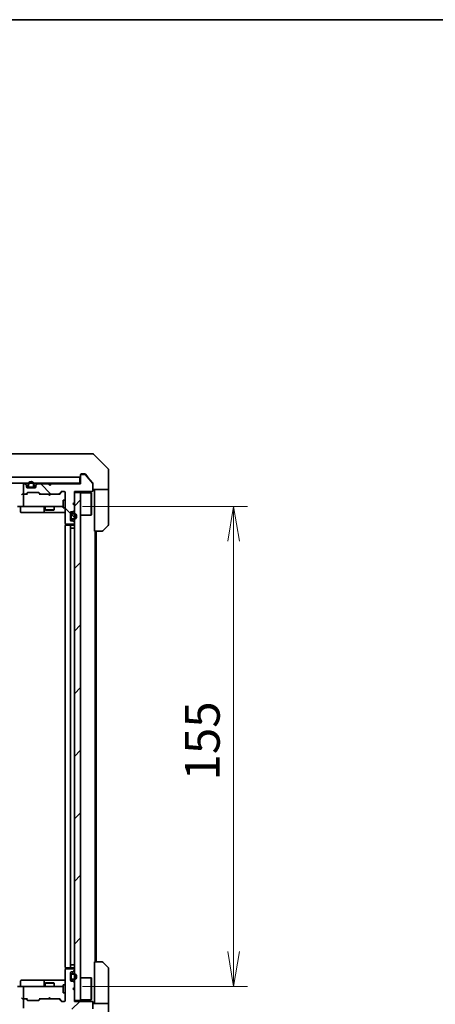
# Model space of a CAD drawing. Units: millimetres. Extents: x -1900 to 6958, y 36 to 1441.
# Drawn here: x 1267 to 1402, y 983 to 1300 of the extents above; entities that cross this region are included whole.
import ezdxf

# ---------------------------------------------------------------- set-up
doc = ezdxf.new("R2010")
doc.units = ezdxf.units.MM
doc.header["$LTSCALE"] = 4.5
doc.layers.get('Defpoints').update_dxf_attribs({"lineweight": 25})
for name, color, linetype, lineweight in [('Border (ISO)', 7, 'Continuous', 35), ('Dimension (ISO)', 7, 'Continuous', 18), ('Hatch (ISO)', 1, 'Continuous', 18), ('Visible (ISO)', 7, 'Continuous', 35)]:
    doc.layers.add(name, color=color, linetype=linetype, lineweight=lineweight)
doc.styles.add('Note Text (TK)', font='txt')
doc.dimstyles.new('Default - Method 1b (TK)', dxfattribs={"dimscale": 4.5, "dimtxt": 2.5, "dimasz": 2.5, "dimexe": 1, "dimexo": 1.5, "dimgap": 1, "dimtad": 1, "dimrnd": 1e-08, "dimdsep": 46, "dimtxsty": 'Note Text (TK)', "dimblk": 'OPEN', "dimcen": 0.09, "dimdle": 5, "dimclrd": 100, "dimclre": 100, "dimclrt": 7, "dimadec": 1, "dimazin": 1, "dimtfac": 1, "dimtmove": 0, "dimatfit": 3, "dimldrblk": 'OPEN', "dimfxl": 1, "dimtolj": 1, "dimlwd": -1, "dimlwe": -1, "dimarcsym": 0})
pattern_1 = [(45, (0, 0), (-10.10279, 10.10279), [])]
pattern_2 = [(135.0002, (0, 0), (-10.10275, -10.10283), [])]
pattern_3 = [(150.0002, (0, 0), (-7.1437, -12.37337), [])]

# ---------------------------------------------------------------- blocks, each defined once
blk = doc.blocks.new('Borders tk図枠')
at = {"layer": 'Border (ISO)'}
blk.add_line((14.5, 289), (405.5, 289), dxfattribs=at)
blk = doc.blocks.new('_Open')
at = {"color": 0, "linetype": 'ByBlock', "lineweight": -2}
for p, q in [((-1, 0.167), (0, 0)), ((-1, -0.167), (0, 0)), ((0, 0), (-1, 0))]:
    blk.add_line(p, q, dxfattribs=at)
blk = doc.blocks.new('*D12')
at = {"layer": 'Defpoints', "color": 0}
for p in [(1280.74, 1143.35), (1280.74, 988.35), (1336.37, 988.35)]:
    blk.add_point(p, dxfattribs=at)
at = {"layer": 'Dimension (ISO)', "color": 100}
for p, q in [((1287.49, 1143.35), (1340.87, 1143.35)), ((1336.37, 1132.1), (1336.37, 999.6)), ((1287.49, 988.35), (1340.87, 988.35))]:
    blk.add_line(p, q, dxfattribs=at)
at = {"layer": 'Dimension (ISO)', "color": 100, "xscale": 11.25, "yscale": 11.25, "zscale": 11.25}
for p, rotation in [((1336.37, 1143.35), 90), ((1336.37, 988.35), 270)]:
    blk.add_blockref('_Open', p, dxfattribs=dict(at, rotation=rotation))
at = {"layer": 'Dimension (ISO)', "color": 7, "insert": (1326.25, 1054.85), "char_height": 11.25, "attachment_point": 4, "rotation": 90, "style": 'Note Text (TK)'}
blk.add_mtext('\\A1;155', dxfattribs=at)
blk = doc.blocks.new('*D13')
at = {"layer": 'Defpoints', "color": 0}
for p in [(1048.92, 983.85), (1284.92, 983.55), (1284.92, 925.43)]:
    blk.add_point(p, dxfattribs=at)
at = {"layer": 'Dimension (ISO)', "color": 100}
for p, q in [((1048.92, 977.1), (1048.92, 920.93)), ((1284.92, 976.8), (1284.92, 920.93)), ((1060.17, 925.43), (1273.67, 925.43))]:
    blk.add_line(p, q, dxfattribs=at)
at = {"layer": 'Dimension (ISO)', "color": 100, "xscale": 11.25, "yscale": 11.25, "zscale": 11.25, "rotation": 180}
blk.add_blockref('_Open', (1048.92, 925.43), dxfattribs=at)
at = {"layer": 'Dimension (ISO)', "color": 100, "xscale": 11.25, "yscale": 11.25, "zscale": 11.25}
blk.add_blockref('_Open', (1284.92, 925.43), dxfattribs=at)
at = {"layer": 'Dimension (ISO)', "color": 7, "insert": (1155.51, 935.56), "char_height": 11.25, "attachment_point": 4, "style": 'Note Text (TK)'}
blk.add_mtext('\\A1;236', dxfattribs=at)

msp = doc.modelspace()

# ---------------------------------------------------------------- hatches: boundary and pattern name
at = {"layer": 'Hatch (ISO)'}
h = msp.add_hatch(dxfattribs=at)
h.set_pattern_fill('ANSI31', color=256, scale=114.3, angle=105.000246, style=0)
h.set_pattern_definition(pattern_3)
h.paths.add_polyline_path([(1286.6218, 1150.8491), (1286.6218, 1152.8491), (1047.2218, 1152.8491), (1047.2218, 1150.8491)])
h = msp.add_hatch(dxfattribs=at)
h.set_pattern_fill('ANSI31', color=256, scale=114.3, angle=90.00021, style=0)
h.set_pattern_definition(pattern_2)
edge = h.paths.add_edge_path()
edge.add_line((1277.4218, 1150.6491), (1276.9218, 1150.1491))
edge.add_line((1276.9218, 1150.1491), (1276.4218, 1150.6491))
edge.add_line((1276.4218, 1150.6491), (1273.046, 1150.6491))
edge.add_ellipse((1273.046, 1150.3491), major_axis=(-0.3, 0), ratio=1, start_angle=270, end_angle=315)
edge.add_line((1272.8339, 1150.5612), (1272.5096, 1150.2369))
edge.add_ellipse((1272.7218, 1150.0248), major_axis=(-0.2121, -0.2121), ratio=1, start_angle=270, end_angle=315)
edge.add_line((1272.4218, 1150.0248), (1272.4218, 1149.6491))
edge.add_ellipse((1272.1218, 1149.6491), major_axis=(0, -0.3), ratio=1, start_angle=0, end_angle=90, ccw=False)
edge.add_line((1272.1218, 1149.3491), (1269.7218, 1149.3491))
edge.add_ellipse((1269.7218, 1149.6491), major_axis=(-0.3, 0), ratio=1, start_angle=0, end_angle=90, ccw=False)
edge.add_line((1269.4218, 1149.6491), (1269.4218, 1150.0248))
edge.add_ellipse((1269.1218, 1150.0248), major_axis=(0, 0.3), ratio=1, start_angle=270, end_angle=315)
edge.add_line((1269.3339, 1150.2369), (1269.0096, 1150.5612))
edge.add_ellipse((1268.7975, 1150.3491), major_axis=(-0.2121, 0.2121), ratio=1, start_angle=270, end_angle=315)
edge.add_line((1268.7975, 1150.6491), (1268.7218, 1150.6491))
edge.add_ellipse((1268.7218, 1150.3491), major_axis=(-0.3, 0), ratio=1, start_angle=270, end_angle=360)
edge.add_line((1268.4218, 1150.3491), (1268.4218, 1147.6491))
edge.add_ellipse((1268.7218, 1147.6491), major_axis=(0, -0.3), ratio=1, start_angle=270, end_angle=360)
edge.add_line((1268.7218, 1147.3491), (1269.0975, 1147.3491))
edge.add_ellipse((1269.0975, 1147.6491), major_axis=(0.3, 0), ratio=1, start_angle=270, end_angle=315)
edge.add_line((1269.3096, 1147.4369), (1269.6339, 1147.7612))
edge.add_ellipse((1269.846, 1147.5491), major_axis=(0.2121, 0.2121), ratio=1, start_angle=45, end_angle=90, ccw=False)
edge.add_line((1269.846, 1147.8491), (1273.3475, 1147.8491))
edge.add_ellipse((1273.3475, 1147.5491), major_axis=(0.3, 0), ratio=1, start_angle=45, end_angle=90, ccw=False)
edge.add_line((1273.5596, 1147.7612), (1273.8839, 1147.4369))
edge.add_ellipse((1274.096, 1147.6491), major_axis=(0.2121, -0.2121), ratio=1, start_angle=270, end_angle=315)
edge.add_line((1274.096, 1147.3491), (1279.7475, 1147.3491))
edge.add_ellipse((1279.7475, 1147.6491), major_axis=(0.3, 0), ratio=1, start_angle=270, end_angle=315)
edge.add_line((1279.9596, 1147.4369), (1280.5839, 1148.0612))
edge.add_ellipse((1280.796, 1147.8491), major_axis=(0.2121, 0.2121), ratio=1, start_angle=45, end_angle=90, ccw=False)
edge.add_line((1280.796, 1148.1491), (1281.6218, 1148.1491))
edge.add_ellipse((1281.6218, 1147.8491), major_axis=(0.3, 0), ratio=1, start_angle=0, end_angle=90, ccw=False)
edge.add_line((1281.9218, 1147.8491), (1281.9218, 1137.9491))
edge.add_ellipse((1282.2218, 1137.9491), major_axis=(0, -0.3), ratio=1, start_angle=270, end_angle=360)
edge.add_line((1282.2218, 1137.6491), (1284.6218, 1137.6491))
edge.add_ellipse((1284.6218, 1137.9491), major_axis=(0.3, 0), ratio=1, start_angle=270, end_angle=360)
edge.add_line((1284.9218, 1137.9491), (1284.9218, 1138.0248))
edge.add_ellipse((1284.6218, 1138.0248), major_axis=(0, 0.3), ratio=1, start_angle=270, end_angle=315)
edge.add_line((1284.8339, 1138.2369), (1284.5096, 1138.5612))
edge.add_ellipse((1284.2975, 1138.3491), major_axis=(-0.2121, 0.2121), ratio=1, start_angle=270, end_angle=315)
edge.add_line((1284.2975, 1138.6491), (1283.9218, 1138.6491))
edge.add_ellipse((1283.9218, 1138.9491), major_axis=(-0.3, 0), ratio=1, start_angle=0, end_angle=90, ccw=False)
edge.add_line((1283.6218, 1138.9491), (1283.6218, 1141.3491))
edge.add_ellipse((1283.9218, 1141.3491), major_axis=(0, 0.3), ratio=1, start_angle=0, end_angle=90, ccw=False)
edge.add_line((1283.9218, 1141.6491), (1284.2975, 1141.6491))
edge.add_ellipse((1284.2975, 1141.9491), major_axis=(0.3, 0), ratio=1, start_angle=270, end_angle=315)
edge.add_line((1284.5096, 1141.7369), (1284.8339, 1142.0612))
edge.add_ellipse((1284.6218, 1142.2733), major_axis=(0.2121, 0.2121), ratio=1, start_angle=270, end_angle=315)
edge.add_line((1284.9218, 1142.2733), (1284.9218, 1143.6491))
edge.add_line((1284.9218, 1143.6491), (1284.4218, 1144.1491))
edge.add_line((1284.4218, 1144.1491), (1284.9218, 1144.6491))
edge.add_line((1284.9218, 1144.6491), (1284.9218, 1148.1491))
edge.add_line((1284.9218, 1148.1491), (1290.6218, 1148.1491))
edge.add_ellipse((1290.6218, 1148.4491), major_axis=(0.3, 0), ratio=1, start_angle=270, end_angle=360)
edge.add_line((1290.9218, 1148.4491), (1290.9218, 1150.5767))
edge.add_ellipse((1290.7218, 1150.5767), major_axis=(0, 0.2), ratio=1, start_angle=270, end_angle=309.805571)
edge.add_line((1290.8754, 1150.7047), (1288.4817, 1153.5771))
edge.add_ellipse((1288.3281, 1153.4491), major_axis=(-0.128, 0.1536), ratio=1, start_angle=270, end_angle=320.194429)
edge.add_line((1288.3281, 1153.6491), (1287.2218, 1153.6491))
edge.add_ellipse((1287.2218, 1153.3491), major_axis=(-0.3, 0), ratio=1, start_angle=270, end_angle=360)
edge.add_line((1286.9218, 1153.3491), (1286.9218, 1150.6491))
edge.add_line((1286.9218, 1150.6491), (1277.4218, 1150.6491))
h = msp.add_hatch(dxfattribs=at)
h.set_pattern_fill('ANSI31', color=256, scale=114.3, angle=105.000246, style=0)
h.set_pattern_definition(pattern_3)
edge = h.paths.add_edge_path()
edge.add_line((1269.9218, 1150.3691), (1269.9218, 1149.8691))
edge.add_ellipse((1270.4218, 1149.8691), major_axis=(0, -0.5), ratio=1, start_angle=270, end_angle=360)
edge.add_line((1270.4218, 1149.3691), (1271.4218, 1149.3691))
edge.add_ellipse((1271.4218, 1149.8691), major_axis=(0.5, 0), ratio=1, start_angle=270, end_angle=360)
edge.add_line((1271.9218, 1149.8691), (1271.9218, 1150.3691))
edge.add_ellipse((1270.9218, 1150.3691), major_axis=(0, 1), ratio=1, start_angle=270, end_angle=450)
edge = h.paths.add_edge_path(flags=0)
edge.add_line((1271.7218, 1150.3691), (1271.7218, 1149.8691))
edge.add_ellipse((1271.4218, 1149.8691), major_axis=(0, -0.3), ratio=1, start_angle=0, end_angle=90, ccw=False)
edge.add_line((1271.4218, 1149.5691), (1270.4218, 1149.5691))
edge.add_ellipse((1270.4218, 1149.8691), major_axis=(-0.3, 0), ratio=1, start_angle=0, end_angle=90, ccw=False)
edge.add_line((1270.1218, 1149.8691), (1270.1218, 1150.3691))
edge.add_ellipse((1270.9218, 1150.3691), major_axis=(0, 0.8), ratio=1, start_angle=270, end_angle=450, ccw=False)
h = msp.add_hatch(dxfattribs=at)
h.set_pattern_fill('ANSI31', color=256, scale=114.3, angle=90.00021, style=0)
h.set_pattern_definition(pattern_2)
edge = h.paths.add_edge_path()
edge.add_line((1270.4218, 1149.5691), (1271.4218, 1149.5691))
edge.add_ellipse((1271.4218, 1149.8691), major_axis=(0.3, 0), ratio=1, start_angle=270, end_angle=360)
edge.add_line((1271.7218, 1149.8691), (1271.7218, 1150.3691))
edge.add_ellipse((1270.9218, 1150.3691), major_axis=(0, 0.8), ratio=1, start_angle=270, end_angle=450)
edge.add_line((1270.1218, 1150.3691), (1270.1218, 1149.8691))
edge.add_ellipse((1270.4218, 1149.8691), major_axis=(0, -0.3), ratio=1, start_angle=270, end_angle=360)
h = msp.add_hatch(dxfattribs=at)
h.set_pattern_fill('ANSI31', color=256, scale=114.3, style=0)
h.set_pattern_definition(pattern_1)
h.paths.add_polyline_path([(1271.3718, 1149.3491), (1271.3718, 1149.3691), (1270.4718, 1149.3691), (1270.4718, 1149.3491)])
h = msp.add_hatch(dxfattribs=at)
h.set_pattern_fill('ANSI31', color=256, scale=114.3, style=0)
h.set_pattern_definition(pattern_1)
h.paths.add_polyline_path([(1284.9218, 983.8491), (1286.9218, 983.8491), (1286.9218, 1147.8491), (1284.9218, 1147.8491)])
h = msp.add_hatch(dxfattribs=at)
h.set_pattern_fill('ANSI31', color=256, scale=114.3, style=0)
h.set_pattern_definition(pattern_1)
h.paths.add_polyline_path([(1283.6218, 1139.6991), (1283.6418, 1139.6991), (1283.6418, 1140.5991), (1283.6218, 1140.5991)])
h = msp.add_hatch(dxfattribs=at)
h.set_pattern_fill('ANSI31', color=256, scale=114.3, angle=105.000246, style=0)
h.set_pattern_definition(pattern_3)
edge = h.paths.add_edge_path()
edge.add_line((1284.6418, 1141.1491), (1284.1418, 1141.1491))
edge.add_ellipse((1284.1418, 1140.6491), major_axis=(-0.5, 0), ratio=1, start_angle=270, end_angle=360)
edge.add_line((1283.6418, 1140.6491), (1283.6418, 1139.6491))
edge.add_ellipse((1284.1418, 1139.6491), major_axis=(0, -0.5), ratio=1, start_angle=270, end_angle=360)
edge.add_line((1284.1418, 1139.1491), (1284.6418, 1139.1491))
edge.add_ellipse((1284.6418, 1140.1491), major_axis=(1, 0), ratio=1, start_angle=270, end_angle=450)
edge = h.paths.add_edge_path(flags=0)
edge.add_line((1284.6418, 1139.3491), (1284.1418, 1139.3491))
edge.add_ellipse((1284.1418, 1139.6491), major_axis=(-0.3, 0), ratio=1, start_angle=0, end_angle=90, ccw=False)
edge.add_line((1283.8418, 1139.6491), (1283.8418, 1140.6491))
edge.add_ellipse((1284.1418, 1140.6491), major_axis=(0, 0.3), ratio=1, start_angle=0, end_angle=90, ccw=False)
edge.add_line((1284.1418, 1140.9491), (1284.6418, 1140.9491))
edge.add_ellipse((1284.6418, 1140.1491), major_axis=(0.8, 0), ratio=1, start_angle=270, end_angle=450, ccw=False)
h = msp.add_hatch(dxfattribs=at)
h.set_pattern_fill('ANSI31', color=256, scale=114.3, angle=90.00021, style=0)
h.set_pattern_definition(pattern_2)
edge = h.paths.add_edge_path()
edge.add_line((1283.8418, 1140.6491), (1283.8418, 1139.6491))
edge.add_ellipse((1284.1418, 1139.6491), major_axis=(0, -0.3), ratio=1, start_angle=270, end_angle=360)
edge.add_line((1284.1418, 1139.3491), (1284.6418, 1139.3491))
edge.add_ellipse((1284.6418, 1140.1491), major_axis=(0.8, 0), ratio=1, start_angle=270, end_angle=450)
edge.add_line((1284.6418, 1140.9491), (1284.1418, 1140.9491))
edge.add_ellipse((1284.1418, 1140.6491), major_axis=(-0.3, 0), ratio=1, start_angle=270, end_angle=360)
h = msp.add_hatch(dxfattribs=at)
h.set_pattern_fill('ANSI31', color=256, scale=114.3, style=0)
h.set_pattern_definition(pattern_1)
edge = h.paths.add_edge_path()
edge.add_line((1276.9218, 981.5491), (1277.4218, 981.0491))
edge.add_line((1277.4218, 981.0491), (1286.9218, 981.0491))
edge.add_line((1286.9218, 981.0491), (1286.9218, 978.3491))
edge.add_ellipse((1287.2218, 978.3491), major_axis=(0, -0.3), ratio=1, start_angle=270, end_angle=360)
edge.add_line((1287.2218, 978.0491), (1288.3281, 978.0491))
edge.add_ellipse((1288.3281, 978.2491), major_axis=(0.2, 0), ratio=1, start_angle=270, end_angle=320.194429)
edge.add_line((1288.4817, 978.121), (1290.8754, 980.9934))
edge.add_ellipse((1290.7218, 981.1215), major_axis=(0.128, 0.1536), ratio=1, start_angle=270, end_angle=309.805571)
edge.add_line((1290.9218, 981.1215), (1290.9218, 983.2491))
edge.add_ellipse((1290.6218, 983.2491), major_axis=(0, 0.3), ratio=1, start_angle=270, end_angle=360)
edge.add_line((1290.6218, 983.5491), (1284.9218, 983.5491))
edge.add_line((1284.9218, 983.5491), (1284.9218, 987.0491))
edge.add_line((1284.9218, 987.0491), (1284.4218, 987.5491))
edge.add_line((1284.4218, 987.5491), (1284.9218, 988.0491))
edge.add_line((1284.9218, 988.0491), (1284.9218, 989.4248))
edge.add_ellipse((1284.6218, 989.4248), major_axis=(0, 0.3), ratio=1, start_angle=270, end_angle=315)
edge.add_line((1284.8339, 989.6369), (1284.5096, 989.9612))
edge.add_ellipse((1284.2975, 989.7491), major_axis=(-0.2121, 0.2121), ratio=1, start_angle=270, end_angle=315)
edge.add_line((1284.2975, 990.0491), (1283.9218, 990.0491))
edge.add_ellipse((1283.9218, 990.3491), major_axis=(-0.3, 0), ratio=1, start_angle=0, end_angle=90, ccw=False)
edge.add_line((1283.6218, 990.3491), (1283.6218, 992.7491))
edge.add_ellipse((1283.9218, 992.7491), major_axis=(0, 0.3), ratio=1, start_angle=0, end_angle=90, ccw=False)
edge.add_line((1283.9218, 993.0491), (1284.2975, 993.0491))
edge.add_ellipse((1284.2975, 993.3491), major_axis=(0.3, 0), ratio=1, start_angle=270, end_angle=315)
edge.add_line((1284.5096, 993.1369), (1284.8339, 993.4612))
edge.add_ellipse((1284.6218, 993.6733), major_axis=(0.2121, 0.2121), ratio=1, start_angle=270, end_angle=315)
edge.add_line((1284.9218, 993.6733), (1284.9218, 993.7491))
edge.add_ellipse((1284.6218, 993.7491), major_axis=(0, 0.3), ratio=1, start_angle=270, end_angle=360)
edge.add_line((1284.6218, 994.0491), (1282.2218, 994.0491))
edge.add_ellipse((1282.2218, 993.7491), major_axis=(-0.3, 0), ratio=1, start_angle=270, end_angle=360)
edge.add_line((1281.9218, 993.7491), (1281.9218, 983.8491))
edge.add_ellipse((1281.6218, 983.8491), major_axis=(0, -0.3), ratio=1, start_angle=0, end_angle=90, ccw=False)
edge.add_line((1281.6218, 983.5491), (1280.796, 983.5491))
edge.add_ellipse((1280.796, 983.8491), major_axis=(-0.3, 0), ratio=1, start_angle=45, end_angle=90, ccw=False)
edge.add_line((1280.5839, 983.6369), (1279.9596, 984.2612))
edge.add_ellipse((1279.7475, 984.0491), major_axis=(-0.2121, 0.2121), ratio=1, start_angle=270, end_angle=315)
edge.add_line((1279.7475, 984.3491), (1274.096, 984.3491))
edge.add_ellipse((1274.096, 984.0491), major_axis=(-0.3, 0), ratio=1, start_angle=270, end_angle=315)
edge.add_line((1273.8839, 984.2612), (1273.5596, 983.9369))
edge.add_ellipse((1273.3475, 984.1491), major_axis=(-0.2121, -0.2121), ratio=1, start_angle=45, end_angle=90, ccw=False)
edge.add_line((1273.3475, 983.8491), (1269.846, 983.8491))
edge.add_ellipse((1269.846, 984.1491), major_axis=(-0.3, 0), ratio=1, start_angle=45, end_angle=90, ccw=False)
edge.add_line((1269.6339, 983.9369), (1269.3096, 984.2612))
edge.add_ellipse((1269.0975, 984.0491), major_axis=(-0.2121, 0.2121), ratio=1, start_angle=270, end_angle=315)
edge.add_line((1269.0975, 984.3491), (1268.7218, 984.3491))
edge.add_ellipse((1268.7218, 984.0491), major_axis=(-0.3, 0), ratio=1, start_angle=270, end_angle=360)
edge.add_line((1268.4218, 984.0491), (1268.4218, 981.3491))
edge.add_ellipse((1268.7218, 981.3491), major_axis=(0, -0.3), ratio=1, start_angle=270, end_angle=360)
edge.add_line((1268.7218, 981.0491), (1268.7975, 981.0491))
edge.add_ellipse((1268.7975, 981.3491), major_axis=(0.3, 0), ratio=1, start_angle=270, end_angle=315)
edge.add_line((1269.0096, 981.1369), (1269.3339, 981.4612))
edge.add_ellipse((1269.1218, 981.6733), major_axis=(0.2121, 0.2121), ratio=1, start_angle=270, end_angle=315)
edge.add_line((1269.4218, 981.6733), (1269.4218, 982.0491))
edge.add_ellipse((1269.7218, 982.0491), major_axis=(0, 0.3), ratio=1, start_angle=0, end_angle=90, ccw=False)
edge.add_line((1269.7218, 982.3491), (1272.1218, 982.3491))
edge.add_ellipse((1272.1218, 982.0491), major_axis=(0.3, 0), ratio=1, start_angle=0, end_angle=90, ccw=False)
edge.add_line((1272.4218, 982.0491), (1272.4218, 981.6733))
edge.add_ellipse((1272.7218, 981.6733), major_axis=(0, -0.3), ratio=1, start_angle=270, end_angle=315)
edge.add_line((1272.5096, 981.4612), (1272.8339, 981.1369))
edge.add_ellipse((1273.046, 981.3491), major_axis=(0.2121, -0.2121), ratio=1, start_angle=270, end_angle=315)
edge.add_line((1273.046, 981.0491), (1276.4218, 981.0491))
edge.add_line((1276.4218, 981.0491), (1276.9218, 981.5491))
h = msp.add_hatch(dxfattribs=at)
h.set_pattern_fill('ANSI31', color=256, scale=114.3, angle=75.000175, style=0)
h.set_pattern_definition([(120.0002, (0, 0), (-12.37332, -7.14379), [])])
h.paths.add_polyline_path([(1283.6418, 991.9991), (1283.6218, 991.9991), (1283.6218, 991.0991), (1283.6418, 991.0991)])
h = msp.add_hatch(dxfattribs=at)
h.set_pattern_fill('ANSI31', color=256, scale=114.3, angle=14.999978, style=0)
h.set_pattern_definition([(60, (0, 0), (-12.37334, 7.14375), [])])
edge = h.paths.add_edge_path()
edge.add_line((1284.1418, 990.5491), (1284.6418, 990.5491))
edge.add_ellipse((1284.6418, 991.5491), major_axis=(1, 0), ratio=1, start_angle=270, end_angle=450)
edge.add_line((1284.6418, 992.5491), (1284.1418, 992.5491))
edge.add_ellipse((1284.1418, 992.0491), major_axis=(-0.5, 0), ratio=1, start_angle=270, end_angle=360)
edge.add_line((1283.6418, 992.0491), (1283.6418, 991.0491))
edge.add_ellipse((1284.1418, 991.0491), major_axis=(0, -0.5), ratio=1, start_angle=270, end_angle=360)
edge = h.paths.add_edge_path(flags=0)
edge.add_line((1284.1418, 992.3491), (1284.6418, 992.3491))
edge.add_ellipse((1284.6418, 991.5491), major_axis=(0.8, 0), ratio=1, start_angle=270, end_angle=450, ccw=False)
edge.add_line((1284.6418, 990.7491), (1284.1418, 990.7491))
edge.add_ellipse((1284.1418, 991.0491), major_axis=(-0.3, 0), ratio=1, start_angle=0, end_angle=90, ccw=False)
edge.add_line((1283.8418, 991.0491), (1283.8418, 992.0491))
edge.add_ellipse((1284.1418, 992.0491), major_axis=(0, 0.3), ratio=1, start_angle=0, end_angle=90, ccw=False)
h = msp.add_hatch(dxfattribs=at)
h.set_pattern_fill('ANSI31', color=256, scale=114.3, angle=-14.999978, style=0)
h.set_pattern_definition([(30, (0, 0), (-7.14375, 12.37334), [])])
edge = h.paths.add_edge_path()
edge.add_line((1283.8418, 992.0491), (1283.8418, 991.0491))
edge.add_ellipse((1284.1418, 991.0491), major_axis=(0, -0.3), ratio=1, start_angle=270, end_angle=360)
edge.add_line((1284.1418, 990.7491), (1284.6418, 990.7491))
edge.add_ellipse((1284.6418, 991.5491), major_axis=(0.8, 0), ratio=1, start_angle=270, end_angle=450)
edge.add_line((1284.6418, 992.3491), (1284.1418, 992.3491))
edge.add_ellipse((1284.1418, 992.0491), major_axis=(-0.3, 0), ratio=1, start_angle=270, end_angle=360)

# ---------------------------------------------------------------- linework, layer by layer
at = {"layer": 'Visible (ISO)'}
for p, q in [((1285.1166, 1160.3491), (1252.1045, 1160.3491)), ((1286.5847, 1160.3491), (1285.1166, 1160.3491)), ((1287.9218, 1160.3491), (1286.5847, 1160.3491)), ((1287.9218, 1160.3491), (1290.7147, 1160.3491)), ((1295.7753, 1155.4955), (1291.0682, 1160.2026)), ((1295.9218, 1152.8491), (1295.9218, 1155.142)), ((1286.6218, 1152.8491), (1047.2218, 1152.8491)), ((1047.2218, 1150.8491), (1286.6218, 1150.8491)), ((1276.4237, 1150.7612), (1276.3358, 1150.8491)), ((1277.3358, 1150.8491), (1277.248, 1150.7612)), ((1286.6218, 1150.8491), (1286.6218, 1152.8491)), ((1286.9218, 1150.8491), (1286.6218, 1150.8491)), ((1286.9218, 1153.3491), (1286.9218, 1153.5491)), ((1286.9218, 1153.3491), (1286.9218, 1150.6491)), ((1287.2218, 1153.8491), (1287.9218, 1153.8491)), ((1288.3281, 1153.6491), (1287.2218, 1153.6491)), ((1288.2813, 1153.8491), (1287.9218, 1153.8491)), ((1290.8754, 1150.7047), (1288.4817, 1153.5771)), ((1289.2551, 1152.8491), (1288.5117, 1153.7411)), ((1290.8522, 1150.9325), (1289.2551, 1152.8491)), ((1295.9218, 1148.8491), (1295.9218, 1152.8491)), ((1268.4218, 1150.3491), (1268.4218, 1147.6491)), ((1268.7975, 1150.6491), (1268.7218, 1150.6491)), ((1269.3339, 1150.4369), (1269.0096, 1150.7612)), ((1269.3339, 1150.2369), (1269.0096, 1150.5612)), ((1269.3096, 1147.4369), (1269.6339, 1147.7612)), ((1269.4218, 1150.0248), (1269.4218, 1150.2248)), ((1269.4218, 1149.6491), (1269.4218, 1150.0248)), ((1269.4218, 1147.3491), (1269.8339, 1147.7612)), ((1270.0218, 1149.5691), (1269.4326, 1149.5691)), ((1269.4389, 1149.5491), (1270.0376, 1149.5491)), ((1272.1218, 1149.3491), (1269.7218, 1149.3491)), ((1269.846, 1147.8491), (1273.3475, 1147.8491)), ((1269.9218, 1150.3691), (1269.9218, 1149.8691)), ((1270.1218, 1149.8691), (1270.1218, 1150.3691)), ((1270.1218, 1150.3691), (1270.1218, 1149.8691)), ((1271.4218, 1149.5691), (1270.4218, 1149.5691)), ((1270.4218, 1149.5691), (1271.4218, 1149.5691)), ((1270.4218, 1149.3691), (1271.4218, 1149.3691)), ((1271.3718, 1149.3691), (1270.4718, 1149.3691)), ((1270.4718, 1149.3691), (1270.4718, 1149.3491)), ((1270.4718, 1149.3491), (1271.3718, 1149.3491)), ((1271.3718, 1149.3491), (1271.3718, 1149.3691)), ((1271.7218, 1150.3691), (1271.7218, 1149.8691)), ((1271.7218, 1149.8691), (1271.7218, 1150.3691)), ((1271.806, 1149.5491), (1272.4046, 1149.5491)), ((1272.4109, 1149.5691), (1271.8218, 1149.5691)), ((1271.9218, 1149.8691), (1271.9218, 1150.3691)), ((1272.4218, 1150.2248), (1272.4218, 1150.0248)), ((1272.4218, 1150.0248), (1272.4218, 1149.6491)), ((1272.8339, 1150.7612), (1272.5096, 1150.4369)), ((1272.8339, 1150.5612), (1272.5096, 1150.2369)), ((1276.4218, 1150.6491), (1273.046, 1150.6491)), ((1273.7718, 1147.3491), (1273.3597, 1147.7612)), ((1273.5596, 1147.7612), (1273.8839, 1147.4369)), ((1276.9218, 1150.1491), (1276.4218, 1150.6491)), ((1276.4237, 1150.7612), (1276.8358, 1150.3491)), ((1277.248, 1150.7612), (1276.8358, 1150.3491)), ((1276.8358, 1150.3491), (1276.8358, 1150.235)), ((1277.4218, 1150.6491), (1276.9218, 1150.1491)), ((1286.9218, 1150.6491), (1277.4218, 1150.6491)), ((1279.9596, 1147.4369), (1280.5839, 1148.0612)), ((1280.7839, 1148.0612), (1280.0718, 1147.3491)), ((1280.796, 1148.1491), (1281.6218, 1148.1491)), ((1281.9218, 1147.8491), (1281.9218, 1137.9491)), ((1284.9218, 1144.6491), (1284.9218, 1148.1491)), ((1284.9218, 1148.1491), (1290.6218, 1148.1491)), ((1286.9218, 1147.8491), (1284.9218, 1147.8491)), ((1284.9218, 1147.8491), (1284.9218, 983.8491)), ((1286.9218, 983.8491), (1286.9218, 1147.8491)), ((1286.9218, 1147.6991), (1290.3218, 1147.6991)), ((1290.3218, 1140.4991), (1290.3218, 1147.6991)), ((1290.4218, 1147.5991), (1290.3218, 1147.6991)), ((1290.9218, 1150.7405), (1290.9218, 1150.5767)), ((1290.9218, 1148.4491), (1290.9218, 1150.5767)), ((1295.9218, 1148.8491), (1290.9218, 1148.8491)), ((1291.4218, 1148.8491), (1291.4218, 1147.8491)), ((1291.4218, 1135.3491), (1291.4218, 1147.8491)), ((1295.9218, 1147.8491), (1295.9218, 1148.8491)), ((1295.9218, 1147.8491), (1295.9218, 1137.5562)), ((1268.7218, 1147.3491), (1268.346, 1147.3491)), ((1268.4218, 1147.0491), (1268.4218, 1143.6491)), ((1268.7218, 1147.3491), (1269.0975, 1147.3491)), ((1269.5979, 1147.3491), (1269.0975, 1147.3491)), ((1274.096, 1147.3491), (1273.5957, 1147.3491)), ((1274.096, 1147.3491), (1279.7475, 1147.3491)), ((1276.3958, 1147.2891), (1276.3358, 1147.3491)), ((1276.8358, 1146.8491), (1276.3958, 1147.2891)), ((1276.8358, 1146.8491), (1277.2758, 1147.2891)), ((1277.3358, 1147.3491), (1277.2758, 1147.2891)), ((1280.2479, 1147.3491), (1279.7475, 1147.3491)), ((1281.3218, 1145.3491), (1281.3218, 1142.8491)), ((1281.9218, 1145.3491), (1281.3218, 1145.3491)), ((1284.4218, 1144.1491), (1284.9218, 1144.6491)), ((1290.4218, 1147.5991), (1290.4218, 1140.5991)), ((1268.7218, 1143.3491), (1266.546, 1143.3491)), ((1267.5231, 1143.0491), (1267.5231, 1141.6491)), ((1267.8231, 1141.3491), (1271.7527, 1141.3491)), ((1268.7218, 1143.3491), (1269.54, 1143.3491)), ((1269.54, 1143.3491), (1280.7364, 1143.3491)), ((1271.7527, 1141.3491), (1275.4273, 1141.3491)), ((1275.1273, 1143.0491), (1275.1273, 1141.6491)), ((1275.4218, 1143.3491), (1275.4218, 1142.2991)), ((1275.4218, 1142.2991), (1278.4218, 1142.2991)), ((1275.7285, 1142.1457), (1275.4218, 1142.2991)), ((1275.4273, 1141.3491), (1275.5988, 1141.3491)), ((1275.5988, 1141.3491), (1281.9218, 1141.3491)), ((1278.1151, 1142.1457), (1275.7285, 1142.1457)), ((1278.1151, 1142.1457), (1278.4218, 1142.2991)), ((1278.4218, 1143.3491), (1278.4218, 1142.2991)), ((1280.7364, 1143.3491), (1281.3218, 1143.3491)), ((1281.9218, 1142.8491), (1281.3218, 1142.8491)), ((1283.6218, 1138.9491), (1283.6218, 1141.3491)), ((1283.9218, 1141.6491), (1284.2975, 1141.6491)), ((1284.9218, 1143.6491), (1284.4218, 1144.1491)), ((1284.5096, 1141.7369), (1284.8339, 1142.0612)), ((1284.9218, 1142.2733), (1284.9218, 1143.6491)), ((1283.6418, 1140.5991), (1283.6218, 1140.5991)), ((1283.6218, 1140.5991), (1283.6218, 1139.6991)), ((1283.6218, 1139.6991), (1283.6418, 1139.6991)), ((1283.6418, 1140.6491), (1283.6418, 1139.6491)), ((1283.6418, 1139.6991), (1283.6418, 1140.5991)), ((1283.8418, 1139.6491), (1283.8418, 1140.6491)), ((1283.8418, 1140.6491), (1283.8418, 1139.6491)), ((1284.2975, 1138.6491), (1283.9218, 1138.6491)), ((1284.6418, 1141.1491), (1284.1418, 1141.1491)), ((1284.1418, 1140.9491), (1284.6418, 1140.9491)), ((1284.6418, 1140.9491), (1284.1418, 1140.9491)), ((1284.6418, 1139.3491), (1284.1418, 1139.3491)), ((1284.1418, 1139.3491), (1284.6418, 1139.3491)), ((1284.1418, 1139.1491), (1284.6418, 1139.1491)), ((1284.8339, 1138.2369), (1284.5096, 1138.5612)), ((1286.9218, 1140.4991), (1290.3218, 1140.4991)), ((1290.4218, 1140.5991), (1290.3218, 1140.4991)), ((1281.9218, 1137.0491), (1281.9218, 994.6491)), ((1282.0116, 1137.735), (1282.0116, 1137.2631)), ((1282.2218, 1137.6491), (1284.6218, 1137.6491)), ((1282.2218, 1137.3491), (1282.2804, 1137.3491)), ((1282.9875, 1137.3491), (1282.2804, 1137.3491)), ((1282.9875, 1137.3491), (1283.1289, 1137.3491)), ((1283.3218, 1137.3491), (1283.1289, 1137.3491)), ((1284.6218, 1137.3491), (1283.3218, 1137.3491)), ((1283.6218, 994.6491), (1283.6218, 1137.0491)), ((1284.1418, 1136.3491), (1283.6418, 1136.3491)), ((1283.6418, 995.3491), (1283.6418, 1136.3491)), ((1284.1418, 1136.3491), (1284.6418, 1136.3491)), ((1284.9218, 1136.3491), (1284.6418, 1136.3491)), ((1284.9218, 1137.9491), (1284.9218, 1138.0248)), ((1293.7147, 1135.3491), (1291.4218, 1135.3491)), ((1291.6218, 996.3491), (1291.6218, 1135.3491)), ((1291.9218, 996.3491), (1291.9218, 1135.3491)), ((1295.7753, 1137.2026), (1294.0682, 1135.4955)), ((1283.6418, 995.3491), (1284.1418, 995.3491)), ((1284.6418, 995.3491), (1284.1418, 995.3491)), ((1284.6418, 995.3491), (1284.9218, 995.3491)), ((1291.4218, 996.3491), (1293.7147, 996.3491)), ((1291.4218, 996.3491), (1291.4218, 983.8491)), ((1294.0682, 996.2026), (1295.7753, 994.4955)), ((1281.9218, 993.7491), (1281.9218, 983.8491)), ((1282.0116, 994.435), (1282.0116, 993.9631)), ((1282.2804, 994.3491), (1282.2218, 994.3491)), ((1284.6218, 994.0491), (1282.2218, 994.0491)), ((1282.2804, 994.3491), (1282.9875, 994.3491)), ((1283.1289, 994.3491), (1282.9875, 994.3491)), ((1283.1289, 994.3491), (1283.3218, 994.3491)), ((1283.3218, 994.3491), (1284.6218, 994.3491)), ((1283.6218, 990.3491), (1283.6218, 992.7491)), ((1283.6418, 991.9991), (1283.6218, 991.9991)), ((1283.6218, 991.9991), (1283.6218, 991.0991)), ((1283.6418, 992.0491), (1283.6418, 991.0491)), ((1283.6418, 991.0991), (1283.6418, 991.9991)), ((1283.8418, 991.0491), (1283.8418, 992.0491)), ((1283.8418, 992.0491), (1283.8418, 991.0491)), ((1283.9218, 993.0491), (1284.2975, 993.0491)), ((1284.6418, 992.5491), (1284.1418, 992.5491)), ((1284.1418, 992.3491), (1284.6418, 992.3491)), ((1284.6418, 992.3491), (1284.1418, 992.3491)), ((1284.5096, 993.1369), (1284.8339, 993.4612)), ((1284.9218, 993.6733), (1284.9218, 993.7491)), ((1295.9218, 983.8491), (1295.9218, 994.142)), ((1267.5231, 988.6491), (1267.5231, 990.0491)), ((1271.7527, 990.3491), (1267.8231, 990.3491)), ((1275.4273, 990.3491), (1271.7527, 990.3491)), ((1275.1273, 990.0491), (1275.1273, 988.6491)), ((1275.7285, 989.5524), (1275.4218, 989.3991)), ((1278.4218, 989.3991), (1275.4218, 989.3991)), ((1275.4218, 988.3491), (1275.4218, 989.3991)), ((1275.5988, 990.3491), (1275.4273, 990.3491)), ((1281.9218, 990.3491), (1275.5988, 990.3491)), ((1275.7285, 989.5524), (1278.1151, 989.5524)), ((1278.1151, 989.5524), (1278.4218, 989.3991)), ((1278.4218, 988.3491), (1278.4218, 989.3991)), ((1281.3218, 988.8491), (1281.3218, 986.3491)), ((1281.9218, 988.8491), (1281.3218, 988.8491)), ((1283.6218, 991.0991), (1283.6418, 991.0991)), ((1284.2975, 990.0491), (1283.9218, 990.0491)), ((1284.6418, 990.7491), (1284.1418, 990.7491)), ((1284.1418, 990.7491), (1284.6418, 990.7491)), ((1284.1418, 990.5491), (1284.6418, 990.5491)), ((1284.8339, 989.6369), (1284.5096, 989.9612)), ((1284.9218, 988.0491), (1284.9218, 989.4248)), ((1286.9218, 991.1991), (1290.3218, 991.1991)), ((1290.3218, 983.9991), (1290.3218, 991.1991)), ((1290.4218, 991.0991), (1290.3218, 991.1991)), ((1290.4218, 991.0991), (1290.4218, 984.0991)), ((1266.546, 988.3491), (1268.7218, 988.3491)), ((1268.4218, 988.0491), (1268.4218, 984.6491)), ((1269.54, 988.3491), (1268.7218, 988.3491)), ((1280.7364, 988.3491), (1269.54, 988.3491)), ((1281.3218, 988.3491), (1280.7364, 988.3491)), ((1281.9218, 986.3491), (1281.3218, 986.3491)), ((1284.4218, 987.5491), (1284.9218, 988.0491)), ((1284.9218, 987.0491), (1284.4218, 987.5491)), ((1284.9218, 983.5491), (1284.9218, 987.0491)), ((1268.346, 984.3491), (1268.7218, 984.3491)), ((1268.4218, 984.0491), (1268.4218, 981.3491)), ((1269.0975, 984.3491), (1268.7218, 984.3491)), ((1269.0975, 984.3491), (1269.5979, 984.3491)), ((1269.6339, 983.9369), (1269.3096, 984.2612)), ((1269.8339, 983.937), (1269.4218, 984.3491)), ((1273.3475, 983.8491), (1269.846, 983.8491)), ((1273.7718, 984.3491), (1273.3597, 983.937)), ((1273.8839, 984.2612), (1273.5596, 983.9369)), ((1273.5957, 984.3491), (1274.096, 984.3491)), ((1279.7475, 984.3491), (1274.096, 984.3491)), ((1276.3358, 984.3491), (1276.3958, 984.4091)), ((1276.8358, 984.8491), (1276.3958, 984.4091)), ((1276.8358, 984.8491), (1277.2758, 984.4091)), ((1277.2758, 984.4091), (1277.3358, 984.3491)), ((1279.7475, 984.3491), (1280.2479, 984.3491)), ((1280.5839, 983.6369), (1279.9596, 984.2612)), ((1280.7839, 983.637), (1280.0718, 984.3491)), ((1281.6218, 983.5491), (1280.796, 983.5491)), ((1284.9218, 983.8491), (1286.9218, 983.8491)), ((1290.6218, 983.5491), (1284.9218, 983.5491)), ((1286.9218, 983.9991), (1290.3218, 983.9991)), ((1290.4218, 984.0991), (1290.3218, 983.9991)), ((1290.9218, 981.1215), (1290.9218, 983.2491)), ((1290.9218, 982.8491), (1295.9218, 982.8491)), ((1291.4218, 983.8491), (1291.4218, 982.8491)), ((1295.9218, 982.8491), (1295.9218, 983.8491)), ((1295.9218, 982.8491), (1295.9218, 978.8491))]:
    msp.add_line(p, q, dxfattribs=at)
for centre, radius, start, end in [((1290.7147, 1159.8491), 0.5, 45, 90), ((1295.4218, 1155.142), 0.5, 0, 45), ((1268.7975, 1150.5491), 0.3, 45, 90), ((1270.9218, 1150.3691), 1, 0, 180), ((1270.9218, 1150.3691), 0.8, 0, 180), ((1270.9218, 1150.3691), 0.8, 0, 180), ((1273.046, 1150.5491), 0.3, 90, 135), ((1286.6218, 1153.1491), 0.3, 270, 0), ((1287.2218, 1153.5491), 0.3, 90, 180), ((1287.2218, 1153.3491), 0.3, 90, 180), ((1288.3281, 1153.4491), 0.2, 39.805571, 90), ((1268.7218, 1150.3491), 0.3, 90, 180), ((1268.7218, 1147.6491), 0.3, 180, 270), ((1268.7975, 1150.3491), 0.3, 45, 90), ((1269.1218, 1150.2248), 0.3, 0, 45), ((1269.1218, 1150.0248), 0.3, 0, 45), ((1269.7218, 1149.6491), 0.3, 180, 270), ((1269.846, 1147.5491), 0.3, 90, 135), ((1270.4218, 1149.8691), 0.5, 180, 270), ((1270.4218, 1149.8691), 0.3, 180, 270), ((1270.4218, 1149.8691), 0.3, 180, 270), ((1271.4218, 1149.8691), 0.3, 270, 0), ((1271.4218, 1149.8691), 0.5, 270, 0), ((1271.4218, 1149.8691), 0.3, 270, 0), ((1272.1218, 1149.6491), 0.3, 270, 0), ((1272.7218, 1150.2248), 0.3, 135, 180), ((1272.7218, 1150.0248), 0.3, 135, 180), ((1273.046, 1150.3491), 0.3, 90, 135), ((1273.3475, 1147.5491), 0.3, 45, 90), ((1276.6358, 1150.5491), 0.3, 135, 160.528779), ((1277.0358, 1150.5491), 0.3, 2.626245, 45), ((1280.796, 1147.8491), 0.3, 90, 135), ((1281.6218, 1147.8491), 0.3, 0, 90), ((1290.6218, 1148.4491), 0.3, 270, 0), ((1290.7218, 1150.5767), 0.2, 0, 39.805571), ((1268.7218, 1147.0491), 0.3, 148.755545, 180), ((1268.7218, 1147.0491), 0.3, 90, 113.437996), ((1269.0975, 1147.6491), 0.3, 270, 315), ((1274.096, 1147.6491), 0.3, 225, 270), ((1279.7475, 1147.6491), 0.3, 270, 315), ((1267.2231, 1143.0491), 0.3, 0, 90), ((1267.8231, 1141.6491), 0.3, 180, 270), ((1268.7218, 1143.6491), 0.3, 180, 270), ((1274.8273, 1143.0491), 0.3, 0, 90), ((1275.4273, 1141.6491), 0.3, 180, 270), ((1283.9218, 1141.3491), 0.3, 90, 180), ((1284.2975, 1141.9491), 0.3, 270, 315), ((1284.6218, 1142.2733), 0.3, 315, 0), ((1283.9218, 1138.9491), 0.3, 180, 270), ((1284.1418, 1140.6491), 0.5, 90, 180), ((1284.1418, 1139.6491), 0.5, 180, 270), ((1284.1418, 1140.6491), 0.3, 90, 180), ((1284.1418, 1140.6491), 0.3, 90, 180), ((1284.1418, 1139.6491), 0.3, 180, 270), ((1284.1418, 1139.6491), 0.3, 180, 270), ((1284.2975, 1138.3491), 0.3, 45, 90), ((1284.6418, 1140.1491), 1, 270, 90), ((1284.6418, 1140.1491), 0.8, 270, 90), ((1284.6418, 1140.1491), 0.8, 270, 90), ((1284.6218, 1138.0248), 0.3, 0, 45), ((1282.2218, 1137.9491), 0.3, 180, 270), ((1282.2218, 1137.0491), 0.3, 90, 180), ((1283.3218, 1137.0491), 0.3, 0, 90), ((1284.6218, 1137.9491), 0.3, 270, 0), ((1284.6218, 1137.0491), 0.3, 0, 90), ((1293.7147, 1135.8491), 0.5, 270, 315), ((1295.4218, 1137.5562), 0.5, 315, 0), ((1293.7147, 995.8491), 0.5, 45, 90), ((1282.2218, 994.6491), 0.3, 180, 270), ((1282.2218, 993.7491), 0.3, 90, 180), ((1283.3218, 994.6491), 0.3, 270, 0), ((1283.9218, 992.7491), 0.3, 90, 180), ((1284.1418, 992.0491), 0.5, 90, 180), ((1284.1418, 992.0491), 0.3, 90, 180), ((1284.1418, 992.0491), 0.3, 90, 180), ((1284.2975, 993.3491), 0.3, 270, 315), ((1284.6218, 994.6491), 0.3, 270, 0), ((1284.6218, 993.7491), 0.3, 0, 90), ((1284.6418, 991.5491), 1, 270, 90), ((1284.6418, 991.5491), 0.8, 270, 90), ((1284.6418, 991.5491), 0.8, 270, 90), ((1284.6218, 993.6733), 0.3, 315, 0), ((1295.4218, 994.142), 0.5, 0, 45), ((1267.8231, 990.0491), 0.3, 90, 180), ((1275.4273, 990.0491), 0.3, 90, 180), ((1283.9218, 990.3491), 0.3, 180, 270), ((1284.1418, 991.0491), 0.5, 180, 270), ((1284.1418, 991.0491), 0.3, 180, 270), ((1284.1418, 991.0491), 0.3, 180, 270), ((1284.2975, 989.7491), 0.3, 45, 90), ((1284.6218, 989.4248), 0.3, 0, 45), ((1267.2231, 988.6491), 0.3, 270, 0), ((1268.7218, 988.0491), 0.3, 90, 180), ((1274.8273, 988.6491), 0.3, 270, 0), ((1268.7218, 984.6491), 0.3, 180, 211.244455), ((1268.7218, 984.0491), 0.3, 90, 180), ((1268.7218, 984.6491), 0.3, 246.562016, 270), ((1269.0975, 984.0491), 0.3, 45, 90), ((1269.846, 984.1491), 0.3, 225, 270), ((1273.3475, 984.1491), 0.3, 270, 315), ((1274.096, 984.0491), 0.3, 90, 135), ((1279.7475, 984.0491), 0.3, 45, 90), ((1280.796, 983.8491), 0.3, 225, 270), ((1281.6218, 983.8491), 0.3, 270, 0), ((1290.6218, 983.2491), 0.3, 0, 90)]:
    msp.add_arc(centre, radius, start, end, dxfattribs=at)
for centre, major_axis, ratio, start_param, end_param in [((1270.0461, 1147.5491), (-0.3, 0), 0.99985076, 4.71238898, 5.49786177), ((1273.1475, 1147.5491), (0.3, 0), 0.99985076, 0.78532354, 1.57079633), ((1280.9961, 1147.8491), (-0.3, 0), 0.99985076, 4.71238898, 5.49786177), ((1268.046, 1147.0491), (0.2772, 0.2772), 0.41421356, 1.17809725, 1.96349541), ((1268.346, 1147.0491), (-0.4243, 0), 0.70710678, 4.71238898, 5.49778714), ((1268.7218, 1147.0716), (-0.2515, 0.483), 0.33843751, 1.12161563, 1.39634246), ((1268.754, 1147.0491), (-0.6487, 0.2044), 0.33843751, 4.81863915, 5.05307036), ((1269.701, 1147.0491), (0.1246, -0.2958), 0.40041045, 2.33106693, 2.97456804), ((1273.4926, 1147.0491), (-0.1246, -0.2958), 0.40041045, 3.30861727, 3.95211838), ((1280.351, 1147.0491), (0.1246, -0.2958), 0.40041045, 2.33106693, 2.97456804), ((1268.046, 984.6491), (-0.2772, 0.2772), 0.41421356, 1.17809725, 1.96349541), ((1268.346, 984.6491), (-0.4243, 0), 0.70710678, 0.78539816, 1.57079633), ((1268.7218, 984.6265), (-0.2515, -0.483), 0.33843751, 4.88684285, 5.16156968), ((1268.754, 984.6491), (-0.6487, -0.2044), 0.33843751, 1.23011504, 1.46454615), ((1269.701, 984.6491), (0.1246, 0.2958), 0.40041045, 3.30861727, 3.95211838), ((1270.0461, 984.1491), (-0.3, 0), 0.99985076, 0.78532354, 1.57079633), ((1273.1475, 984.1491), (0.3, 0), 0.99985076, 4.71238898, 5.49786177), ((1273.4926, 984.6491), (-0.1246, 0.2958), 0.40041045, 2.33106693, 2.97456804), ((1280.351, 984.6491), (0.1246, 0.2958), 0.40041045, 3.30861727, 3.95211838), ((1280.9961, 983.8491), (-0.3, 0), 0.99985076, 0.78532354, 1.57079633)]:
    msp.add_ellipse(centre, major_axis=major_axis, ratio=ratio, start_param=start_param, end_param=end_param, dxfattribs=at)
for points, knots in [([(1288.5117, 1153.7411), (1288.5059, 1153.7481), (1288.4998, 1153.7548), (1288.4668, 1153.7878), (1288.4331, 1153.8109), (1288.3592, 1153.8415), (1288.319, 1153.8491), (1288.2813, 1153.8491)], [0.1103900742, 0.1103900742, 0.1103900742, 0.1103900742, 0.1130634845, 0.1130634845, 0.1243846834, 0.1243846834, 0.1357058823, 0.1357058823, 0.1357058823, 0.1357058823]), ([(1290.9218, 1150.7405), (1290.9218, 1150.7787), (1290.914, 1150.8193), (1290.8868, 1150.8842), (1290.8707, 1150.9102), (1290.8522, 1150.9325)], [0.093260715, 0.093260715, 0.093260715, 0.093260715, 0.1047444472, 0.1047444472, 0.1134564756, 0.1134564756, 0.1134564756, 0.1134564756]), ([(1268.6025, 1147.3243), (1268.5962, 1147.3216), (1268.5901, 1147.3187), (1268.5576, 1147.302), (1268.5285, 1147.2805), (1268.4923, 1147.2435), (1268.477, 1147.2239), (1268.4653, 1147.2047)], [0.250886766, 0.250886766, 0.250886766, 0.250886766, 0.2528779694, 0.2528779694, 0.2619584182, 0.2619584182, 0.268388032, 0.268388032, 0.268388032, 0.268388032]), ([(1268.6025, 984.3738), (1268.5969, 984.3762), (1268.5914, 984.3788), (1268.5575, 984.396), (1268.5313, 984.4154), (1268.4939, 984.4526), (1268.4775, 984.4734), (1268.4653, 984.4935)], [0.3810312192, 0.3810312192, 0.3810312192, 0.3810312192, 0.382741903, 0.382741903, 0.3917616542, 0.3917616542, 0.3985536381, 0.3985536381, 0.3985536381, 0.3985536381])]:
    msp.add_open_spline(points, degree=3, knots=knots, dxfattribs=at)

# ---------------------------------------------------------------- block references
at = {"xscale": 4.5, "yscale": 4.5, "zscale": 4.5}
msp.add_blockref('Borders tk図枠', (0, 0), dxfattribs=at)

# ---------------------------------------------------------------- dimensions: what is measured, and where the dimension line sits
at = {"layer": 'Dimension (ISO)', "color": 100}
dim = msp.add_linear_dim(base=(1336.3718, 988.3491), p1=(1280.7364, 1143.3491), p2=(1280.7364, 988.3491), angle=90, dimstyle='Default - Method 1b (TK)', override={"dimgap": 1, "dimdec": 0, "dimtol": 0, "dimlim": 0, "dimtp": 0, "dimtm": 0, "dimtdec": 0, "dimtofl": 0, "dimatfit": 1}, dxfattribs=at)
dim.commit()
dim.dimension.update_dxf_attribs({"geometry": '*D12', "text_midpoint": (1336.3718, 1065.8491), "dimtype": 160})
dim = msp.add_linear_dim(base=(1284.9218, 925.4328), p1=(1048.9218, 983.8491), p2=(1284.9218, 983.5491), dimstyle='Default - Method 1b (TK)', override={"dimgap": 1, "dimdec": 0, "dimtol": 0, "dimlim": 0, "dimtp": 0, "dimtm": 0, "dimtdec": 0, "dimtofl": 0, "dimatfit": 1}, dxfattribs=at)
dim.commit()
dim.dimension.update_dxf_attribs({"geometry": '*D13', "text_midpoint": (1166.9218, 925.4328), "dimtype": 160})

doc.saveas('drawing.dxf')
